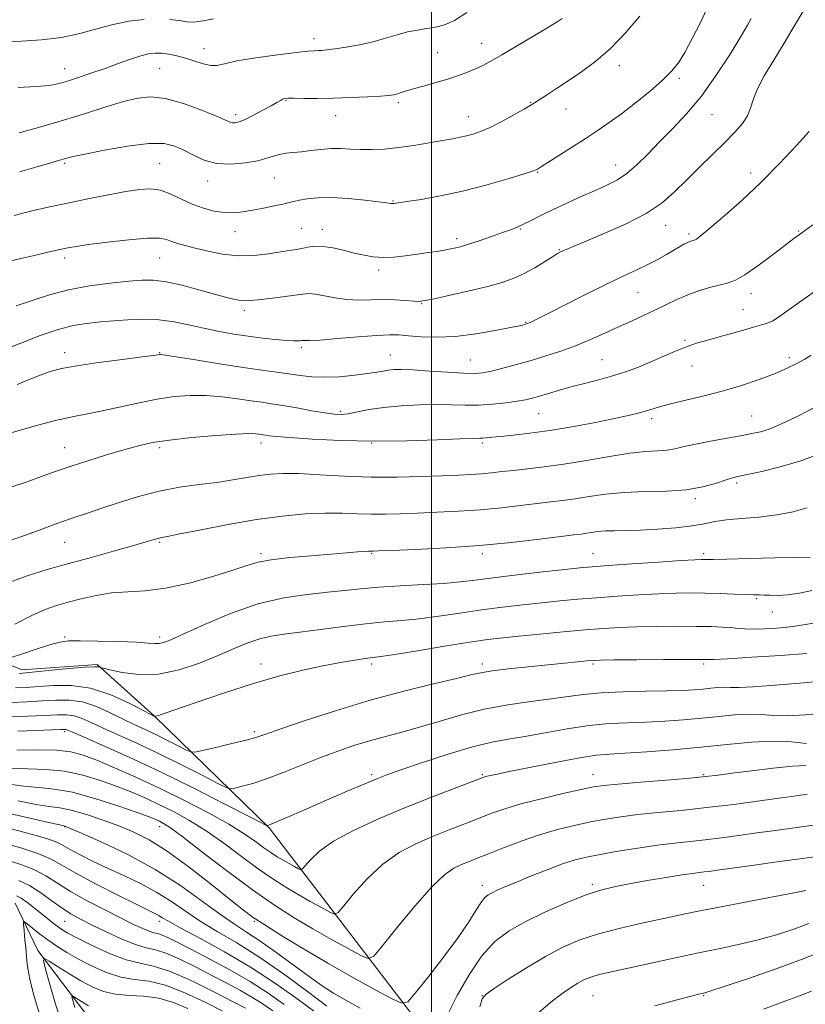
# Model space of a CAD drawing. Extents: x 2127300 to 2130200, y 297300 to 300200.
# Drawn here: x 2128370 to 2128618, y 298616 to 298927 of the extents above; entities that cross this region are included whole.
import ezdxf

# ---------------------------------------------------------------- set-up
doc = ezdxf.new("R2010")
doc.units = 0
doc.header["$MEASUREMENT"] = 0
for name, color, linetype, lineweight in [('BREAKLINE DTM HARD', 7, 'Continuous', 0), ('CONTOUR INDEX', 41, 'Continuous', 13), ('CONTOUR INTERMEDIATE', 44, 'Continuous', 0), ('GRID LINE', 7, 'Continuous', 0), ('SPOT ELEVATION DTM', 2, 'Continuous', 13)]:
    doc.layers.add(name, color=color, linetype=linetype, lineweight=lineweight)

msp = doc.modelspace()

# ---------------------------------------------------------------- linework, layer by layer
at = {"layer": 'BREAKLINE DTM HARD'}
for points in [[(2128085.41, 298983.24, 1127.76), (2128114.91, 298963.82, 1126.48), (2128142.47, 298922.22, 1122.2), (2128181.35, 298885.33, 1118.85), (2128188.76, 298852.9, 1111.63), (2128240.53, 298815.05, 1107.76), (2128290.65, 298794.71, 1103.95), (2128333.1, 298765.58, 1098.74), (2128354.97, 298727.55, 1093.89), (2128370.47, 298721.46, 1090.49), (2128394.18, 298723.14, 1090.13), (2128412.32, 298706.75, 1088.02), (2128448.61, 298671.39, 1081.88), (2128498.48, 298606.2, 1072.76), (2128536.42, 298552.81, 1061.93), (2128580.97, 298515.94, 1052.29), (2128638.31, 298497.2, 1045.79), (2128703.89, 298477.99, 1037.86), (2128753.43, 298469, 1034.3)], [(2128368.23, 298647.55, 1060.97), (2128375.42, 298632.54, 1058.32), (2128393.54, 298608.6, 1054.38)]]:
    msp.add_polyline3d(points, dxfattribs=at)
at = {"layer": 'CONTOUR INDEX', "flags": 128}
for points, elevation in [([(2128364.737, 298920.249), (2128370.324, 298920.519), (2128376.625, 298920.889), (2128382.951, 298921.62), (2128388.761, 298922.87), (2128394.12, 298924.38), (2128399.244, 298925.788), (2128404.275, 298926.795), (2128409.069, 298927.365)], 1120), ([(2128364.986, 298850.425), (2128370.084, 298851.645), (2128374.857, 298852.771), (2128379.028, 298853.737), (2128382.37, 298854.494), (2128384.892, 298855.031), (2128387.54, 298855.494), (2128391.494, 298856.065), (2128397.458, 298856.848), (2128404.229, 298857.629), (2128410.132, 298858.113), (2128413.932, 298858.089), (2128416.16, 298857.678), (2128417.792, 298857.086), (2128419.669, 298856.469), (2128422.105, 298855.788), (2128425.28, 298854.958), (2128429.295, 298853.958), (2128433.928, 298853.044), (2128438.879, 298852.534), (2128443.833, 298852.645), (2128448.422, 298853.162), (2128452.261, 298853.764), (2128455.102, 298854.204), (2128457.219, 298854.526), (2128459.021, 298854.852), (2128460.877, 298855.244), (2128463.009, 298855.539), (2128465.602, 298855.518), (2128468.749, 298855.037), (2128472.189, 298854.254), (2128475.571, 298853.405), (2128478.649, 298852.693), (2128481.592, 298852.209), (2128484.672, 298852.013), (2128488.09, 298852.136), (2128491.743, 298852.5), (2128495.455, 298852.994), (2128499.045, 298853.522), (2128502.308, 298854.035), (2128505.034, 298854.493), (2128507.153, 298854.895), (2128509.158, 298855.388), (2128511.681, 298856.156), (2128515.124, 298857.305), (2128518.971, 298858.633), (2128522.472, 298859.859), (2128525.092, 298860.79), (2128527.141, 298861.584), (2128529.139, 298862.488), (2128531.544, 298863.703), (2128534.556, 298865.253), (2128538.311, 298867.115), (2128542.818, 298869.23), (2128547.6, 298871.388), (2128552.053, 298873.344), (2128555.738, 298874.965), (2128558.875, 298876.568), (2128561.85, 298878.586), (2128564.992, 298881.344), (2128568.413, 298884.743), (2128572.168, 298888.576), (2128576.29, 298892.727), (2128580.723, 298897.448), (2128585.384, 298903.079), (2128590.118, 298909.709), (2128594.463, 298916.405), (2128597.885, 298921.978), (2128600.014, 298925.571), (2128601.16, 298927.641)], 1110), ([(2128417.118, 298927.332), (2128420.188, 298926.969), (2128422.65, 298926.648), (2128424.599, 298926.544), (2128426.38, 298926.678), (2128428.401, 298927.037), (2128431.013, 298927.595)], 1120), ([(2128366.629, 298779.152), (2128372.044, 298781.004), (2128376.649, 298782.654), (2128380.947, 298784.195), (2128385.661, 298785.818), (2128391.263, 298787.64), (2128397.208, 298789.493), (2128402.7, 298791.139), (2128407.262, 298792.401), (2128411.697, 298793.365), (2128417.127, 298794.179), (2128424.215, 298794.949), (2128431.786, 298795.611), (2128438.205, 298796.058), (2128442.251, 298796.22), (2128444.369, 298796.18), (2128445.414, 298796.061), (2128446.129, 298795.959), (2128446.782, 298795.865), (2128447.526, 298795.746), (2128448.638, 298795.57), (2128450.901, 298795.311), (2128455.222, 298794.944), (2128462.213, 298794.477), (2128471.293, 298794.051), (2128481.586, 298793.838), (2128492.148, 298793.949), (2128501.753, 298794.254), (2128509.108, 298794.561), (2128513.345, 298794.725), (2128515.312, 298794.785), (2128516.28, 298794.825), (2128517.374, 298794.919), (2128519.111, 298795.094), (2128521.862, 298795.363), (2128525.904, 298795.754), (2128531.149, 298796.339), (2128537.419, 298797.201), (2128544.415, 298798.372), (2128551.371, 298799.677), (2128557.399, 298800.89), (2128561.846, 298801.839), (2128564.99, 298802.579), (2128567.34, 298803.218), (2128569.427, 298803.861), (2128571.855, 298804.598), (2128575.249, 298805.513), (2128580.029, 298806.672), (2128585.809, 298808.07), (2128591.997, 298809.682), (2128598.057, 298811.47), (2128603.663, 298813.34), (2128608.542, 298815.184), (2128612.497, 298816.907), (2128615.627, 298818.469), (2128618.104, 298819.844), (2128620.097, 298821.02)], 1100), ([(2128369.557, 298720.287), (2128371.608, 298720.46), (2128374.734, 298720.766), (2128379.729, 298721.282), (2128385.489, 298721.858), (2128390.435, 298722.291), (2128393.377, 298722.435), (2128394.677, 298722.372), (2128395.085, 298722.244), (2128395.344, 298722.138), (2128396.167, 298721.931), (2128398.257, 298721.442), (2128402.112, 298720.628), (2128407.402, 298719.974), (2128413.588, 298720.101), (2128420.145, 298721.429), (2128426.611, 298723.585), (2128432.536, 298725.999), (2128437.585, 298728.182), (2128441.883, 298729.974), (2128445.668, 298731.297), (2128449.251, 298732.135), (2128453.238, 298732.72), (2128458.305, 298733.343), (2128464.848, 298734.21), (2128472.133, 298735.178), (2128479.145, 298736.02), (2128485.153, 298736.584), (2128490.575, 298737.023), (2128496.115, 298737.569), (2128502.303, 298738.388), (2128508.978, 298739.382), (2128515.805, 298740.388), (2128522.489, 298741.274), (2128528.899, 298742.031), (2128534.945, 298742.682), (2128540.62, 298743.252), (2128546.253, 298743.769), (2128552.258, 298744.264), (2128558.873, 298744.755), (2128565.641, 298745.198), (2128571.926, 298745.537), (2128577.282, 298745.727), (2128582.004, 298745.781), (2128586.574, 298745.721), (2128591.298, 298745.577), (2128595.779, 298745.405), (2128599.446, 298745.262), (2128601.925, 298745.191), (2128603.643, 298745.158), (2128605.227, 298745.11), (2128607.202, 298745.026), (2128609.704, 298745.013), (2128612.771, 298745.206), (2128616.389, 298745.715), (2128620.336, 298746.539)], 1090), ([(2128368.855, 298696.057), (2128375.342, 298696.136), (2128381.305, 298696.023), (2128385.892, 298695.506), (2128389.806, 298694.466), (2128394.135, 298692.804), (2128399.728, 298690.456), (2128406.465, 298687.485), (2128413.986, 298683.988), (2128421.865, 298680.106), (2128429.419, 298676.163), (2128435.9, 298672.529), (2128440.765, 298669.498), (2128444.289, 298667.054), (2128446.95, 298665.107), (2128449.173, 298663.558), (2128451.158, 298662.286), (2128453.051, 298661.164), (2128454.932, 298660.101), (2128456.628, 298659.17), (2128457.904, 298658.482), (2128458.641, 298658.163), (2128459.199, 298658.406), (2128460.057, 298659.417), (2128461.684, 298661.332), (2128464.516, 298663.986), (2128468.979, 298667.143), (2128475.311, 298670.576), (2128482.983, 298674.119), (2128491.276, 298677.614), (2128499.45, 298680.887), (2128506.673, 298683.69), (2128512.089, 298685.754), (2128515.149, 298686.915), (2128516.526, 298687.42), (2128517.196, 298687.621), (2128518.134, 298687.843), (2128520.288, 298688.307), (2128524.606, 298689.209), (2128531.551, 298690.637), (2128539.654, 298692.25), (2128546.964, 298693.603), (2128552.144, 298694.375), (2128556.314, 298694.75), (2128561.207, 298695.041), (2128568.101, 298695.5), (2128576.443, 298696.147), (2128585.223, 298696.943), (2128593.577, 298697.814), (2128601.227, 298698.545), (2128608.038, 298698.886), (2128613.885, 298698.683), (2128618.668, 298698.166)], 1080), ([(2128365.379, 298671.484), (2128370.151, 298670.296), (2128374.887, 298669.038), (2128378.82, 298667.857), (2128381.464, 298666.839), (2128383.448, 298665.81), (2128385.676, 298664.536), (2128388.864, 298662.843), (2128392.956, 298660.803), (2128397.708, 298658.547), (2128402.862, 298656.177), (2128408.105, 298653.67), (2128413.116, 298650.972), (2128417.694, 298648.055), (2128422.134, 298644.982), (2128426.855, 298641.843), (2128432.219, 298638.64), (2128438.375, 298635.031), (2128445.416, 298630.59), (2128453.216, 298625.146), (2128460.783, 298619.559), (2128466.907, 298614.945)], 1070), ([(2128515.308, 298614.728), (2128516.085, 298617.245), (2128517.259, 298618.759), (2128519.79, 298620.529), (2128524.302, 298623.47), (2128530.086, 298627.13), (2128536.095, 298630.717), (2128541.577, 298633.614), (2128546.936, 298635.908), (2128552.871, 298637.86), (2128559.799, 298639.677), (2128567.018, 298641.33), (2128573.544, 298642.734), (2128578.797, 298643.86), (2128583.799, 298644.908), (2128589.973, 298646.135), (2128598.165, 298647.695), (2128606.911, 298649.336), (2128614.169, 298650.706), (2128618.428, 298651.544)], 1070), ([(2128375.758, 298613.148), (2128374.067, 298618.756), (2128372.926, 298623.508), (2128372.286, 298626.925), (2128371.993, 298629.241), (2128371.865, 298630.861), (2128371.751, 298632.174), (2128371.616, 298633.477), (2128371.458, 298635.046), (2128371.279, 298637.033), (2128371.104, 298639.092), (2128370.968, 298640.752), (2128370.94, 298641.631), (2128371.24, 298641.7), (2128372.125, 298641.017), (2128373.771, 298639.675), (2128376.027, 298637.889), (2128378.661, 298635.91), (2128381.508, 298633.933), (2128384.676, 298631.936), (2128388.34, 298629.842), (2128392.592, 298627.646), (2128397.17, 298625.639), (2128401.731, 298624.179), (2128406.074, 298623.44), (2128410.588, 298622.832), (2128415.804, 298621.58), (2128421.991, 298619.176), (2128428.349, 298616.197), (2128433.816, 298613.49)], 1060)]:
    msp.add_lwpolyline(points, dxfattribs=dict(at, elevation=elevation))
at = {"layer": 'CONTOUR INTERMEDIATE', "flags": 128}
for points, elevation in [([(2128367.99, 298865.334), (2128373.164, 298866.628), (2128378.741, 298867.921), (2128384.805, 298869.236), (2128391.312, 298870.572), (2128397.712, 298871.823), (2128403.329, 298872.857), (2128407.692, 298873.541), (2128411.151, 298873.726), (2128414.265, 298873.26), (2128417.485, 298872.08), (2128420.859, 298870.49), (2128424.328, 298868.882), (2128427.825, 298867.586), (2128431.24, 298866.688), (2128434.451, 298866.213), (2128437.399, 298866.162), (2128440.286, 298866.45), (2128443.375, 298866.97), (2128446.802, 298867.618), (2128450.185, 298868.292), (2128453.015, 298868.893), (2128454.972, 298869.355), (2128456.493, 298869.732), (2128458.205, 298870.113), (2128460.647, 298870.54), (2128464.001, 298870.879), (2128468.358, 298870.953), (2128473.623, 298870.652), (2128478.941, 298870.131), (2128483.27, 298869.617), (2128485.853, 298869.285), (2128487.083, 298869.122), (2128487.64, 298869.07), (2128488.205, 298869.093), (2128489.476, 298869.26), (2128492.155, 298869.663), (2128496.727, 298870.389), (2128502.821, 298871.486), (2128509.851, 298872.997), (2128517.168, 298874.887), (2128523.874, 298876.826), (2128529.008, 298878.408), (2128531.91, 298879.34), (2128533.127, 298879.77), (2128533.507, 298879.957), (2128533.851, 298880.176), (2128534.759, 298880.759), (2128536.784, 298882.05), (2128540.25, 298884.253), (2128544.567, 298887.002), (2128548.916, 298889.787), (2128552.706, 298892.255), (2128556.251, 298894.679), (2128560.096, 298897.49), (2128564.57, 298900.953), (2128569.158, 298904.681), (2128573.13, 298908.121), (2128575.982, 298910.934), (2128578.109, 298913.622), (2128580.131, 298916.9), (2128582.516, 298921.274), (2128585.132, 298926.433), (2128587.696, 298931.856)], 1112), ([(2128368.553, 298836.666), (2128373.657, 298838.395), (2128379.119, 298840.179), (2128385.167, 298841.772), (2128391.846, 298842.984), (2128398.48, 298843.844), (2128404.215, 298844.44), (2128408.512, 298844.813), (2128412.099, 298844.834), (2128416.021, 298844.33), (2128420.996, 298843.219), (2128426.427, 298841.784), (2128431.388, 298840.398), (2128435.159, 298839.363), (2128437.835, 298838.694), (2128439.715, 298838.333), (2128441.16, 298838.225), (2128442.769, 298838.334), (2128445.201, 298838.624), (2128448.846, 298839.054), (2128453.006, 298839.549), (2128456.712, 298840.028), (2128459.289, 298840.402), (2128461.225, 298840.563), (2128463.3, 298840.394), (2128466.113, 298839.851), (2128469.537, 298839.167), (2128473.263, 298838.645), (2128477.037, 298838.498), (2128480.815, 298838.582), (2128484.608, 298838.662), (2128488.359, 298838.564), (2128491.745, 298838.355), (2128494.379, 298838.159), (2128496.131, 298838.106), (2128497.92, 298838.324), (2128500.924, 298838.946), (2128505.908, 298840.039), (2128511.972, 298841.418), (2128517.802, 298842.834), (2128522.4, 298844.116), (2128526.04, 298845.403), (2128529.316, 298846.91), (2128532.649, 298848.755), (2128535.78, 298850.657), (2128538.281, 298852.235), (2128539.865, 298853.216), (2128540.818, 298853.754), (2128541.567, 298854.111), (2128542.598, 298854.558), (2128544.624, 298855.402), (2128548.416, 298856.962), (2128554.369, 298859.439), (2128561.374, 298862.567), (2128567.945, 298865.964), (2128572.985, 298869.343), (2128576.937, 298872.789), (2128580.636, 298876.484), (2128584.698, 298880.52), (2128588.891, 298884.624), (2128592.764, 298888.435), (2128595.946, 298891.679), (2128598.353, 298894.44), (2128599.979, 298896.888), (2128600.924, 298899.236), (2128601.727, 298901.861), (2128603.032, 298905.182), (2128605.307, 298909.482), (2128608.301, 298914.512), (2128611.587, 298919.885), (2128614.771, 298925.198), (2128617.589, 298929.977)], 1108), ([(2128369.194, 298905.836), (2128374.984, 298906.089), (2128379.133, 298906.491), (2128382.199, 298907.093), (2128385.11, 298907.944), (2128388.594, 298909.07), (2128392.574, 298910.408), (2128396.774, 298911.873), (2128400.92, 298913.367), (2128404.749, 298914.734), (2128407.998, 298915.806), (2128410.517, 298916.455), (2128412.591, 298916.716), (2128414.613, 298916.666), (2128416.901, 298916.368), (2128419.459, 298915.838), (2128422.217, 298915.074), (2128425.072, 298914.129), (2128427.803, 298913.25), (2128430.157, 298912.734), (2128432.104, 298912.801), (2128434.493, 298913.353), (2128438.393, 298914.215), (2128444.403, 298915.211), (2128451.25, 298916.167), (2128457.189, 298916.905), (2128460.919, 298917.304), (2128462.916, 298917.45), (2128464.097, 298917.484), (2128465.288, 298917.534), (2128466.947, 298917.685), (2128469.439, 298918.011), (2128472.979, 298918.568), (2128477.178, 298919.343), (2128481.495, 298920.308), (2128485.49, 298921.409), (2128489.125, 298922.497), (2128492.462, 298923.4), (2128495.562, 298924.004), (2128498.484, 298924.438), (2128501.285, 298924.892), (2128504.086, 298925.603), (2128507.252, 298926.999), (2128511.214, 298929.556)], 1118), ([(2128369.557, 298891.493), (2128376.358, 298893.333), (2128383.554, 298895.442), (2128390.545, 298897.613), (2128396.965, 298899.644), (2128402.506, 298901.334), (2128407.051, 298902.482), (2128411.239, 298902.877), (2128415.896, 298902.307), (2128421.519, 298900.708), (2128427.275, 298898.608), (2128432.003, 298896.682), (2128434.861, 298895.455), (2128436.297, 298894.846), (2128437.08, 298894.622), (2128437.899, 298894.617), (2128439.112, 298894.925), (2128440.998, 298895.705), (2128443.68, 298897.028), (2128446.663, 298898.604), (2128449.299, 298900.053), (2128451.095, 298901.077), (2128452.19, 298901.715), (2128452.88, 298902.084), (2128453.496, 298902.293), (2128454.507, 298902.387), (2128456.416, 298902.4), (2128459.593, 298902.371), (2128463.876, 298902.357), (2128468.966, 298902.419), (2128474.486, 298902.597), (2128479.731, 298902.843), (2128483.918, 298903.085), (2128486.507, 298903.276), (2128487.949, 298903.461), (2128488.937, 298903.706), (2128490.095, 298904.075), (2128491.757, 298904.607), (2128494.183, 298905.338), (2128497.504, 298906.282), (2128501.329, 298907.364), (2128505.136, 298908.489), (2128508.503, 298909.581), (2128511.406, 298910.637), (2128513.922, 298911.676), (2128516.211, 298912.762), (2128518.788, 298914.151), (2128522.251, 298916.146), (2128526.923, 298918.893), (2128532.016, 298921.917), (2128536.464, 298924.582), (2128539.477, 298926.418), (2128541.377, 298927.615)], 1116), ([(2128369.68, 298879.083), (2128375.568, 298880.812), (2128379.569, 298881.976), (2128381.989, 298882.67), (2128383.454, 298883.091), (2128384.661, 298883.436), (2128386.604, 298883.91), (2128390.348, 298884.718), (2128396.496, 298885.95), (2128403.793, 298887.226), (2128410.524, 298888.049), (2128415.398, 298888.038), (2128418.836, 298887.279), (2128421.686, 298885.974), (2128424.678, 298884.36), (2128428.078, 298882.823), (2128432.032, 298881.784), (2128436.555, 298881.543), (2128441.12, 298881.923), (2128445.068, 298882.629), (2128447.933, 298883.396), (2128450.03, 298884.099), (2128451.867, 298884.644), (2128453.876, 298884.978), (2128456.182, 298885.201), (2128458.831, 298885.457), (2128461.832, 298885.834), (2128465.029, 298886.225), (2128468.227, 298886.47), (2128471.295, 298886.461), (2128474.351, 298886.301), (2128477.574, 298886.145), (2128481.127, 298886.13), (2128485.092, 298886.32), (2128489.535, 298886.761), (2128494.412, 298887.461), (2128499.253, 298888.278), (2128503.48, 298889.033), (2128506.679, 298889.595), (2128509.093, 298890.031), (2128511.13, 298890.459), (2128513.178, 298891.008), (2128515.55, 298891.854), (2128518.541, 298893.189), (2128522.263, 298895.088), (2128526.106, 298897.172), (2128529.278, 298898.949), (2128531.257, 298900.088), (2128532.587, 298900.906), (2128534.084, 298901.882), (2128536.397, 298903.4), (2128539.516, 298905.451), (2128543.267, 298907.931), (2128547.48, 298910.788), (2128552.017, 298914.179), (2128556.741, 298918.311), (2128561.478, 298923.24), (2128565.883, 298928.409)], 1114), ([(2128364.45, 298822.662), (2128370.042, 298824.903), (2128376.185, 298827.238), (2128381.929, 298829.191), (2128386.626, 298830.42), (2128390.822, 298831.114), (2128395.366, 298831.594), (2128400.861, 298832.083), (2128406.941, 298832.417), (2128412.993, 298832.332), (2128418.536, 298831.661), (2128423.602, 298830.612), (2128428.352, 298829.489), (2128432.934, 298828.534), (2128437.446, 298827.75), (2128441.972, 298827.081), (2128446.508, 298826.489), (2128450.693, 298826.008), (2128454.075, 298825.69), (2128456.333, 298825.566), (2128457.665, 298825.58), (2128458.397, 298825.65), (2128458.825, 298825.709), (2128459.112, 298825.734), (2128459.387, 298825.712), (2128459.902, 298825.655), (2128461.383, 298825.665), (2128464.678, 298825.863), (2128470.215, 298826.32), (2128476.761, 298826.879), (2128482.661, 298827.332), (2128486.734, 298827.514), (2128489.684, 298827.452), (2128492.686, 298827.219), (2128496.688, 298826.916), (2128501.726, 298826.76), (2128507.612, 298826.997), (2128514.028, 298827.771), (2128520.135, 298828.821), (2128524.969, 298829.789), (2128527.842, 298830.395), (2128529.19, 298830.698), (2128529.727, 298830.837), (2128530.066, 298830.938), (2128530.42, 298831.065), (2128530.899, 298831.266), (2128531.717, 298831.646), (2128533.496, 298832.526), (2128536.962, 298834.283), (2128542.502, 298837.113), (2128549.152, 298840.485), (2128555.61, 298843.685), (2128560.857, 298846.172), (2128565.014, 298848.089), (2128568.484, 298849.751), (2128571.589, 298851.398), (2128574.337, 298852.972), (2128576.652, 298854.341), (2128578.485, 298855.405), (2128579.892, 298856.18), (2128580.954, 298856.714), (2128581.747, 298857.054), (2128582.327, 298857.253), (2128582.745, 298857.364), (2128583.064, 298857.444), (2128583.387, 298857.575), (2128583.832, 298857.841), (2128584.576, 298858.384), (2128586.044, 298859.565), (2128588.725, 298861.8), (2128592.93, 298865.386), (2128598.274, 298870.13), (2128604.199, 298875.719), (2128610.132, 298881.744), (2128615.453, 298887.412), (2128619.528, 298891.835)], 1106), ([(2128368.921, 298811.755), (2128374.783, 298814.168), (2128379.061, 298815.787), (2128382.896, 298816.852), (2128387.787, 298817.737), (2128394.669, 298818.724), (2128402.199, 298819.712), (2128408.467, 298820.509), (2128412.056, 298820.974), (2128413.524, 298821.179), (2128413.922, 298821.245), (2128414.301, 298821.248), (2128415.706, 298821.066), (2128419.185, 298820.531), (2128425.332, 298819.552), (2128432.95, 298818.344), (2128440.391, 298817.203), (2128446.368, 298816.351), (2128451.034, 298815.723), (2128454.902, 298815.182), (2128458.461, 298814.642), (2128462.103, 298814.212), (2128466.192, 298814.048), (2128470.911, 298814.255), (2128475.696, 298814.71), (2128479.798, 298815.238), (2128482.682, 298815.693), (2128484.667, 298816.049), (2128486.282, 298816.312), (2128488.06, 298816.48), (2128490.531, 298816.515), (2128494.224, 298816.372), (2128499.379, 298816.039), (2128505.078, 298815.642), (2128510.11, 298815.339), (2128513.633, 298815.269), (2128516.265, 298815.491), (2128518.987, 298816.04), (2128522.561, 298816.932), (2128526.852, 298818.087), (2128531.502, 298819.405), (2128536.212, 298820.811), (2128540.918, 298822.342), (2128545.615, 298824.059), (2128550.281, 298825.989), (2128554.837, 298828.022), (2128559.192, 298830.012), (2128563.274, 298831.852), (2128567.101, 298833.582), (2128570.714, 298835.283), (2128574.169, 298837.004), (2128577.59, 298838.677), (2128581.116, 298840.204), (2128584.802, 298841.5), (2128588.368, 298842.543), (2128591.448, 298843.323), (2128593.865, 298843.923), (2128596.184, 298844.801), (2128599.156, 298846.505), (2128603.247, 298849.352), (2128607.775, 298852.726), (2128611.773, 298855.78), (2128614.635, 298857.953), (2128617.195, 298859.84), (2128620.652, 298862.328)], 1104), ([(2128365.902, 298796.11), (2128373.583, 298798.347), (2128380.978, 298800.346), (2128386.833, 298801.692), (2128391.652, 298802.618), (2128396.382, 298803.521), (2128401.736, 298804.692), (2128407.498, 298805.98), (2128413.224, 298807.131), (2128418.576, 298807.926), (2128423.661, 298808.317), (2128428.695, 298808.295), (2128433.792, 298807.886), (2128438.659, 298807.262), (2128442.903, 298806.632), (2128446.314, 298806.142), (2128449.432, 298805.693), (2128452.983, 298805.125), (2128457.424, 298804.339), (2128462.146, 298803.48), (2128466.269, 298802.754), (2128469.189, 298802.333), (2128471.391, 298802.253), (2128473.631, 298802.515), (2128476.55, 298803.091), (2128480.307, 298803.825), (2128484.947, 298804.53), (2128490.404, 298805.053), (2128496.18, 298805.364), (2128501.666, 298805.467), (2128506.425, 298805.39), (2128510.696, 298805.273), (2128514.889, 298805.285), (2128519.263, 298805.545), (2128523.487, 298805.982), (2128527.083, 298806.477), (2128529.753, 298806.949), (2128531.92, 298807.46), (2128534.192, 298808.11), (2128537.056, 298808.97), (2128540.524, 298809.993), (2128544.493, 298811.103), (2128548.831, 298812.241), (2128553.301, 298813.41), (2128557.642, 298814.628), (2128561.662, 298815.918), (2128565.451, 298817.309), (2128569.17, 298818.835), (2128572.938, 298820.496), (2128576.702, 298822.152), (2128580.366, 298823.633), (2128583.881, 298824.821), (2128587.381, 298825.83), (2128591.044, 298826.828), (2128594.94, 298827.928), (2128598.707, 298829.015), (2128601.872, 298829.916), (2128604.103, 298830.517), (2128605.625, 298830.938), (2128606.803, 298831.357), (2128608.023, 298831.973), (2128609.748, 298833.073), (2128612.465, 298834.967), (2128616.434, 298837.803), (2128621.027, 298841.082)], 1102), ([(2128367.205, 298762.545), (2128372.175, 298764.331), (2128377.517, 298766.301), (2128382.593, 298768.15), (2128386.982, 298769.671), (2128391.129, 298771.05), (2128395.697, 298772.572), (2128401.175, 298774.418), (2128407.351, 298776.353), (2128413.841, 298778.039), (2128420.287, 298779.234), (2128426.451, 298780.073), (2128432.122, 298780.787), (2128437.142, 298781.551), (2128441.556, 298782.315), (2128445.46, 298782.976), (2128449.062, 298783.439), (2128453.003, 298783.651), (2128458.038, 298783.57), (2128464.686, 298783.201), (2128472.526, 298782.734), (2128480.903, 298782.408), (2128489.189, 298782.394), (2128496.858, 298782.604), (2128503.414, 298782.881), (2128508.522, 298783.107), (2128512.498, 298783.304), (2128515.822, 298783.529), (2128518.945, 298783.827), (2128522.207, 298784.19), (2128525.919, 298784.599), (2128530.354, 298785.056), (2128535.644, 298785.661), (2128541.886, 298786.534), (2128549.009, 298787.725), (2128556.277, 298788.983), (2128562.789, 298789.988), (2128567.857, 298790.515), (2128571.647, 298790.743), (2128574.539, 298790.952), (2128576.965, 298791.365), (2128579.559, 298791.996), (2128583.008, 298792.803), (2128587.717, 298793.733), (2128592.968, 298794.682), (2128597.764, 298795.533), (2128601.369, 298796.215), (2128604.084, 298796.843), (2128606.472, 298797.577), (2128609.051, 298798.572), (2128612.156, 298799.964), (2128616.075, 298801.884), (2128621.003, 298804.415)], 1098), ([(2128367.106, 298749.449), (2128372.376, 298751.323), (2128378.41, 298753.154), (2128385.262, 298755.079), (2128392.798, 298757.161), (2128400.119, 298759.189), (2128406.135, 298760.879), (2128410.055, 298762.021), (2128412.283, 298762.699), (2128413.524, 298763.072), (2128414.558, 298763.316), (2128416.468, 298763.688), (2128420.417, 298764.465), (2128427.14, 298765.812), (2128435.67, 298767.449), (2128444.618, 298768.985), (2128452.824, 298770.102), (2128460.071, 298770.781), (2128466.372, 298771.072), (2128471.788, 298771.052), (2128476.564, 298770.873), (2128480.989, 298770.714), (2128485.367, 298770.711), (2128490.055, 298770.847), (2128495.424, 298771.065), (2128501.704, 298771.328), (2128508.561, 298771.671), (2128515.52, 298772.147), (2128522.148, 298772.78), (2128528.18, 298773.475), (2128533.396, 298774.108), (2128537.703, 298774.601), (2128541.532, 298775.05), (2128545.443, 298775.596), (2128549.911, 298776.323), (2128555.078, 298777.075), (2128560.998, 298777.635), (2128567.609, 298777.88), (2128574.37, 298778.047), (2128580.626, 298778.467), (2128585.832, 298779.354), (2128589.907, 298780.475), (2128592.882, 298781.482), (2128594.952, 298782.134), (2128596.955, 298782.621), (2128599.89, 298783.238), (2128604.483, 298784.237), (2128610.357, 298785.69), (2128616.866, 298787.625), (2128623.373, 298789.993)], 1096), ([(2128368.214, 298735.853), (2128373.529, 298738.611), (2128377.798, 298740.517), (2128381.397, 298741.784), (2128385.018, 298742.826), (2128389.199, 298743.948), (2128393.87, 298745.015), (2128398.81, 298745.781), (2128403.902, 298746.128), (2128409.456, 298746.444), (2128415.887, 298747.246), (2128423.335, 298748.873), (2128430.846, 298750.956), (2128437.193, 298752.953), (2128441.604, 298754.442), (2128445.137, 298755.488), (2128449.307, 298756.279), (2128455.162, 298756.97), (2128461.892, 298757.577), (2128468.217, 298758.082), (2128473.114, 298758.473), (2128476.568, 298758.751), (2128478.815, 298758.925), (2128480.108, 298759.006), (2128480.754, 298759.026), (2128481.074, 298759.02), (2128481.544, 298759.028), (2128483.251, 298759.09), (2128487.433, 298759.249), (2128494.886, 298759.549), (2128504.624, 298760.039), (2128515.218, 298760.766), (2128525.35, 298761.733), (2128534.153, 298762.76), (2128540.873, 298763.618), (2128545.052, 298764.146), (2128547.42, 298764.439), (2128548.999, 298764.659), (2128550.659, 298764.927), (2128552.637, 298765.202), (2128555.014, 298765.403), (2128557.896, 298765.482), (2128561.49, 298765.523), (2128566.023, 298765.643), (2128571.537, 298765.934), (2128577.311, 298766.392), (2128582.434, 298766.986), (2128586.311, 298767.676), (2128589.604, 298768.366), (2128593.29, 298768.951), (2128598.076, 298769.379), (2128603.604, 298769.811), (2128609.247, 298770.461), (2128614.445, 298771.472), (2128618.914, 298772.691)], 1094), ([(2128366.672, 298725.202), (2128370.577, 298726.512), (2128375.278, 298728.068), (2128379.518, 298729.425), (2128382.476, 298730.242), (2128385.107, 298730.591), (2128388.802, 298730.646), (2128394.453, 298730.558), (2128400.944, 298730.385), (2128406.653, 298730.158), (2128410.367, 298729.92), (2128412.487, 298729.754), (2128413.82, 298729.753), (2128415.19, 298730.054), (2128417.494, 298730.967), (2128421.646, 298732.846), (2128428.22, 298735.841), (2128436.418, 298739.285), (2128445.104, 298742.306), (2128453.3, 298744.25), (2128460.675, 298745.334), (2128467.06, 298745.99), (2128472.459, 298746.575), (2128477.573, 298747.133), (2128483.275, 298747.629), (2128490.115, 298748.046), (2128497.342, 298748.424), (2128503.88, 298748.82), (2128509.057, 298749.287), (2128513.831, 298749.87), (2128519.566, 298750.613), (2128527.109, 298751.521), (2128535.24, 298752.452), (2128542.225, 298753.229), (2128546.954, 298753.732), (2128550.822, 298754.082), (2128555.848, 298754.456), (2128563.347, 298754.978), (2128571.806, 298755.552), (2128579.007, 298756.028), (2128583.299, 298756.294), (2128585.289, 298756.389), (2128586.154, 298756.392), (2128587.056, 298756.377), (2128589.114, 298756.39), (2128593.434, 298756.473), (2128600.557, 298756.65), (2128608.753, 298756.866), (2128615.726, 298757.048), (2128619.765, 298757.142)], 1092), ([(2128368.405, 298715.7), (2128371.784, 298715.891), (2128375.712, 298716.175), (2128380.498, 298716.53), (2128386.044, 298716.524), (2128392.154, 298715.621), (2128398.516, 298713.522), (2128404.362, 298710.876), (2128408.808, 298708.567), (2128411.247, 298707.264), (2128412.166, 298706.775), (2128412.327, 298706.691), (2128412.362, 298706.674), (2128412.394, 298706.658), (2128412.419, 298706.645), (2128412.434, 298706.638), (2128412.45, 298706.638), (2128412.479, 298706.644), (2128412.734, 298706.727), (2128414.216, 298707.235), (2128418.125, 298708.586), (2128425.187, 298711.022), (2128434.236, 298714.066), (2128443.635, 298717.067), (2128452.046, 298719.499), (2128459.336, 298721.354), (2128465.674, 298722.748), (2128471.17, 298723.788), (2128475.697, 298724.526), (2128479.067, 298725.003), (2128481.391, 298725.297), (2128483.958, 298725.644), (2128488.35, 298726.319), (2128495.549, 298727.489), (2128504.125, 298728.894), (2128512.044, 298730.163), (2128517.869, 298731.027), (2128522.558, 298731.61), (2128527.665, 298732.136), (2128534.285, 298732.771), (2128541.684, 298733.456), (2128548.667, 298734.073), (2128554.4, 298734.533), (2128559.475, 298734.844), (2128564.845, 298735.045), (2128571.146, 298735.167), (2128577.77, 298735.217), (2128583.79, 298735.2), (2128588.496, 298735.118), (2128592.018, 298734.98), (2128594.699, 298734.793), (2128596.905, 298734.574), (2128599.095, 298734.389), (2128601.751, 298734.311), (2128605.214, 298734.401), (2128609.26, 298734.665), (2128613.525, 298735.095), (2128617.657, 298735.668), (2128621.344, 298736.296)], 1088), ([(2128367.253, 298711.114), (2128371.959, 298711.323), (2128376.691, 298711.583), (2128381.107, 298711.863), (2128385.322, 298711.873), (2128389.562, 298711.257), (2128393.971, 298709.797), (2128398.368, 298707.816), (2128402.491, 298705.77), (2128406.167, 298704.008), (2128409.573, 298702.432), (2128412.979, 298700.836), (2128416.519, 298699.094), (2128419.804, 298697.424), (2128422.313, 298696.127), (2128423.806, 298695.445), (2128425.174, 298695.386), (2128427.592, 298695.899), (2128431.804, 298696.89), (2128436.844, 298698.093), (2128441.321, 298699.197), (2128444.38, 298700.034), (2128447.321, 298700.996), (2128451.984, 298702.616), (2128459.686, 298705.245), (2128469.65, 298708.498), (2128480.58, 298711.806), (2128491.24, 298714.686), (2128500.645, 298717.005), (2128507.874, 298718.715), (2128512.446, 298719.819), (2128515.646, 298720.528), (2128519.199, 298721.101), (2128524.369, 298721.743), (2128530.573, 298722.427), (2128536.762, 298723.067), (2128542.053, 298723.592), (2128546.213, 298723.991), (2128549.171, 298724.265), (2128551.14, 298724.423), (2128553.462, 298724.505), (2128557.763, 298724.554), (2128564.998, 298724.607), (2128573.43, 298724.658), (2128580.651, 298724.695), (2128584.851, 298724.707), (2128586.619, 298724.698), (2128587.138, 298724.676), (2128587.62, 298724.662), (2128589.363, 298724.73), (2128593.691, 298724.965), (2128601.308, 298725.419), (2128610.445, 298726.007), (2128618.715, 298726.606)], 1086), ([(2128366.101, 298706.528), (2128372.135, 298706.754), (2128377.669, 298706.991), (2128381.717, 298707.197), (2128384.601, 298707.222), (2128386.97, 298706.894), (2128389.425, 298706.072), (2128392.374, 298704.755), (2128396.174, 298702.973), (2128401.086, 298700.752), (2128406.981, 298698.09), (2128413.631, 298694.98), (2128420.677, 298691.514), (2128427.214, 298688.191), (2128432.206, 298685.61), (2128434.996, 298684.21), (2128436.445, 298683.793), (2128437.795, 298684.001), (2128440.071, 298684.558), (2128443.425, 298685.501), (2128447.794, 298686.951), (2128453.053, 298688.955), (2128458.834, 298691.278), (2128464.713, 298693.615), (2128470.343, 298695.715), (2128475.702, 298697.541), (2128480.85, 298699.113), (2128485.879, 298700.48), (2128491.03, 298701.826), (2128496.574, 298703.367), (2128502.726, 298705.233), (2128509.453, 298707.207), (2128516.662, 298708.988), (2128524.172, 298710.352), (2128531.46, 298711.376), (2128537.913, 298712.215), (2128543.2, 298712.988), (2128548.094, 298713.662), (2128553.649, 298714.17), (2128560.535, 298714.471), (2128567.903, 298714.633), (2128574.522, 298714.751), (2128579.465, 298714.906), (2128583.031, 298715.106), (2128585.822, 298715.347), (2128588.334, 298715.608), (2128590.635, 298715.828), (2128592.683, 298715.931), (2128594.62, 298715.887), (2128597.316, 298715.853), (2128601.821, 298716.032), (2128608.7, 298716.552), (2128616.583, 298717.253), (2128623.614, 298717.902)], 1084), ([(2128369.082, 298702.073), (2128374.97, 298702.271), (2128379.843, 298702.439), (2128382.68, 298702.542), (2128383.923, 298702.573), (2128384.378, 298702.53), (2128384.88, 298702.347), (2128386.38, 298701.694), (2128389.857, 298700.176), (2128396.005, 298697.496), (2128404.388, 298693.748), (2128414.284, 298689.124), (2128424.834, 298683.934), (2128434.624, 298678.958), (2128442.1, 298675.092), (2128446.186, 298672.974), (2128447.715, 298672.199), (2128447.998, 298672.104), (2128448.18, 298672.158), (2128448.739, 298672.369), (2128449.991, 298672.88), (2128452.23, 298673.824), (2128455.682, 298675.304), (2128460.554, 298677.413), (2128466.8, 298680.133), (2128473.36, 298682.99), (2128478.92, 298685.398), (2128482.679, 298686.982), (2128485.887, 298688.209), (2128490.308, 298689.756), (2128497.13, 298692.077), (2128505.242, 298694.726), (2128512.958, 298697.035), (2128519.062, 298698.526), (2128524.224, 298699.479), (2128529.58, 298700.363), (2128535.962, 298701.521), (2128542.971, 298702.77), (2128549.901, 298703.803), (2128556.219, 298704.398), (2128562.093, 298704.688), (2128567.864, 298704.896), (2128573.783, 298705.203), (2128579.737, 298705.627), (2128585.522, 298706.145), (2128590.956, 298706.711), (2128595.931, 298707.186), (2128600.36, 298707.408), (2128604.277, 298707.287), (2128608.186, 298707.028), (2128612.713, 298706.909), (2128618.266, 298707.148), (2128624.388, 298707.729)], 1082), ([(2128367.021, 298690.291), (2128372.304, 298690.099), (2128377.998, 298689.912), (2128383.871, 298689.345), (2128389.702, 298688.124), (2128395.305, 298686.423), (2128400.507, 298684.528), (2128405.208, 298682.66), (2128409.605, 298680.771), (2128413.97, 298678.75), (2128418.543, 298676.473), (2128423.422, 298673.773), (2128428.674, 298670.474), (2128434.285, 298666.517), (2128439.925, 298662.32), (2128445.185, 298658.422), (2128449.772, 298655.226), (2128453.87, 298652.602), (2128457.775, 298650.284), (2128461.657, 298648.092), (2128465.158, 298646.171), (2128467.791, 298644.75), (2128469.313, 298644.092), (2128470.465, 298644.593), (2128472.235, 298646.681), (2128475.367, 298650.534), (2128479.634, 298655.321), (2128484.564, 298659.961), (2128489.75, 298663.612), (2128495.045, 298666.4), (2128500.362, 298668.693), (2128505.598, 298670.79), (2128510.569, 298672.726), (2128515.071, 298674.468), (2128519.07, 298676.012), (2128523.206, 298677.472), (2128528.291, 298678.993), (2128534.766, 298680.65), (2128541.596, 298682.253), (2128547.377, 298683.542), (2128551.249, 298684.344), (2128554.537, 298684.837), (2128559.11, 298685.283), (2128566.187, 298685.878), (2128574.402, 298686.553), (2128581.739, 298687.175), (2128586.805, 298687.657), (2128590.692, 298688.11), (2128595.118, 298688.693), (2128601.26, 298689.494), (2128608.142, 298690.325), (2128614.252, 298690.928), (2128618.475, 298691.115)], 1078), ([(2128365.73, 298685.365), (2128370.958, 298684.564), (2128375.753, 298684.14), (2128380.654, 298683.688), (2128386.438, 298682.668), (2128393.511, 298680.742), (2128400.804, 298678.38), (2128406.879, 298676.252), (2128410.688, 298674.863), (2128412.744, 298674.057), (2128413.955, 298673.512), (2128415.22, 298672.84), (2128417.425, 298671.384), (2128421.447, 298668.419), (2128427.804, 298663.536), (2128435.561, 298657.587), (2128443.419, 298651.738), (2128450.372, 298646.894), (2128456.581, 298642.917), (2128462.499, 298639.405), (2128468.382, 298636.082), (2128473.689, 298633.171), (2128477.678, 298631.018), (2128479.984, 298630.021), (2128481.73, 298630.779), (2128484.412, 298633.944), (2128489.05, 298639.735), (2128494.752, 298646.656), (2128500.148, 298652.78), (2128504.19, 298656.648), (2128507.106, 298658.682), (2128509.448, 298659.772), (2128511.746, 298660.693), (2128514.466, 298661.762), (2128518.054, 298663.181), (2128522.798, 298665.065), (2128528.347, 298667.178), (2128534.19, 298669.196), (2128539.888, 298670.863), (2128545.3, 298672.193), (2128550.36, 298673.267), (2128555.092, 298674.16), (2128559.904, 298674.924), (2128565.296, 298675.602), (2128571.66, 298676.248), (2128578.957, 298676.948), (2128587.04, 298677.801), (2128595.621, 298678.852), (2128603.838, 298679.956), (2128610.689, 298680.918), (2128615.493, 298681.596), (2128618.859, 298682.059)], 1076), ([(2128369.106, 298679.952), (2128374.895, 298678.837), (2128379.088, 298678.221), (2128382.407, 298677.78), (2128385.957, 298677.058), (2128390.547, 298675.725), (2128395.798, 298673.945), (2128401.032, 298672.008), (2128405.813, 298670.048), (2128410.665, 298667.585), (2128416.354, 298663.983), (2128423.29, 298658.923), (2128430.461, 298653.352), (2128436.501, 298648.533), (2128440.526, 298645.336), (2128443.59, 298643.072), (2128447.231, 298640.656), (2128452.623, 298637.259), (2128459.498, 298633.07), (2128467.224, 298628.526), (2128475.108, 298624.073), (2128482.219, 298620.171), (2128487.565, 298617.286), (2128490.592, 298615.87), (2128492.487, 298616.327), (2128494.873, 298619.05), (2128498.902, 298624.133), (2128503.834, 298630.475), (2128508.457, 298636.679), (2128511.826, 298641.614), (2128514.077, 298645.211), (2128515.611, 298647.672), (2128516.804, 298649.219), (2128517.914, 298650.175), (2128519.169, 298650.887), (2128520.819, 298651.669), (2128523.2, 298652.708), (2128526.667, 298654.156), (2128531.367, 298656.074), (2128536.609, 298658.148), (2128541.492, 298659.968), (2128545.425, 298661.244), (2128549.057, 298662.154), (2128553.342, 298662.992), (2128558.935, 298663.977), (2128565.272, 298665.011), (2128571.483, 298665.921), (2128576.921, 298666.588), (2128581.822, 298667.104), (2128586.642, 298667.618), (2128591.752, 298668.245), (2128597.187, 298668.98), (2128602.898, 298669.782), (2128608.822, 298670.615), (2128614.831, 298671.442), (2128620.784, 298672.231)], 1074), ([(2128364.629, 298676.324), (2128372.483, 298674.539), (2128378.832, 298673.11), (2128382.37, 298672.321), (2128383.725, 298672.024), (2128384.008, 298671.963), (2128384.322, 298671.846), (2128385.733, 298671.247), (2128389.302, 298669.704), (2128395.681, 298666.886), (2128403.905, 298662.971), (2128412.601, 298658.264), (2128420.599, 298653.127), (2128427.524, 298648.14), (2128433.204, 298643.935), (2128437.638, 298640.899), (2128441.513, 298638.431), (2128445.689, 298635.679), (2128450.751, 298632.059), (2128456.197, 298628.029), (2128461.25, 298624.315), (2128465.378, 298621.439), (2128469.025, 298619.12), (2128472.879, 298616.877), (2128477.418, 298614.366)], 1072), ([(2128364.133, 298666.711), (2128370.056, 298665.041), (2128375.477, 298663.288), (2128379.478, 298661.567), (2128383.002, 298659.606), (2128387.456, 298657.037), (2128393.738, 298653.683), (2128400.714, 298650.12), (2128406.738, 298647.116), (2128410.578, 298645.234), (2128412.651, 298644.218), (2128413.786, 298643.613), (2128414.836, 298642.962), (2128416.751, 298641.822), (2128420.506, 298639.751), (2128426.713, 298636.448), (2128434.533, 298632.172), (2128442.764, 298627.324), (2128450.381, 298622.31), (2128457.06, 298617.554), (2128462.652, 298613.484)], 1068), ([(2128365.068, 298661.377), (2128369.725, 298659.902), (2128374.161, 298658.204), (2128377.967, 298656.206), (2128381.624, 298653.887), (2128385.835, 298651.242), (2128391.041, 298648.321), (2128396.641, 298645.404), (2128401.772, 298642.829), (2128405.755, 298640.863), (2128408.647, 298639.499), (2128410.689, 298638.657), (2128412.147, 298638.223), (2128413.394, 298637.931), (2128414.828, 298637.479), (2128416.839, 298636.595), (2128419.788, 298635.124), (2128424.026, 298632.94), (2128429.704, 298629.991), (2128436.173, 298626.506), (2128442.581, 298622.79), (2128448.278, 298619.098), (2128453.428, 298615.501)], 1066), ([(2128505.239, 298612.602), (2128508.152, 298618.366), (2128511.869, 298624.886), (2128515.941, 298630.881), (2128520.069, 298635.397), (2128524.543, 298638.79), (2128529.804, 298641.747), (2128536.067, 298644.775), (2128542.656, 298647.671), (2128548.671, 298650.059), (2128553.517, 298651.68), (2128557.829, 298652.77), (2128562.545, 298653.685), (2128568.262, 298654.692), (2128574.212, 298655.696), (2128579.281, 298656.512), (2128582.66, 298657.008), (2128584.747, 298657.27), (2128586.243, 298657.435), (2128587.882, 298657.639), (2128590.535, 298658.003), (2128595.108, 298658.646), (2128602.059, 298659.623), (2128610.067, 298660.741), (2128617.367, 298661.744), (2128622.711, 298662.473)], 1072), ([(2128369.394, 298654.764), (2128372.844, 298653.119), (2128376.414, 298650.865), (2128379.918, 298648.333), (2128383.11, 298646.001), (2128385.887, 298644.193), (2128388.73, 298642.625), (2128392.265, 298640.86), (2128396.863, 298638.626), (2128401.869, 298636.315), (2128406.369, 298634.482), (2128409.758, 298633.472), (2128412.657, 298632.793), (2128415.99, 298631.742), (2128420.42, 298629.813), (2128425.557, 298627.277), (2128430.748, 298624.598), (2128435.454, 298622.15), (2128439.593, 298619.93), (2128443.197, 298617.844), (2128446.412, 298615.765), (2128449.826, 298613.434)], 1064), ([(2128368.739, 298649.908), (2128370.199, 298649.117), (2128371.941, 298647.916), (2128373.895, 298646.403), (2128375.943, 298644.742), (2128377.97, 298643.084), (2128379.872, 298641.547), (2128381.545, 298640.237), (2128383.027, 298639.176), (2128384.925, 298638.044), (2128387.985, 298636.438), (2128392.652, 298634.136), (2128398.159, 298631.639), (2128403.435, 298629.63), (2128407.781, 298628.52), (2128411.972, 298627.629), (2128417.153, 298626.006), (2128424.002, 298623.032), (2128431.327, 298619.43), (2128437.471, 298616.256), (2128441.204, 298614.308)], 1062), ([(2128533.938, 298612.985), (2128538.279, 298616.596), (2128541.69, 298619.218), (2128544.264, 298621.008), (2128546.289, 298622.243), (2128548.041, 298623.169), (2128549.755, 298623.902), (2128551.653, 298624.527), (2128554.015, 298625.141), (2128557.352, 298625.9), (2128562.231, 298626.974), (2128568.948, 298628.462), (2128576.709, 298630.166), (2128584.447, 298631.82), (2128591.339, 298633.234), (2128597.526, 298634.536), (2128603.391, 298635.934), (2128609.191, 298637.574), (2128614.665, 298639.346), (2128619.423, 298641.08)], 1068), ([(2128383.066, 298609.609), (2128381.01, 298615.625), (2128379.222, 298621.783), (2128377.905, 298626.722), (2128377.27, 298629.397), (2128377.554, 298630.05), (2128379, 298629.238), (2128381.714, 298627.5), (2128385.253, 298625.286), (2128389.037, 298623.025), (2128392.632, 298621.092), (2128396.194, 298619.63), (2128400.026, 298618.728), (2128404.342, 298618.373), (2128408.994, 298618.145), (2128413.748, 298617.524), (2128418.403, 298616.145), (2128422.904, 298614.265)], 1058), ([(2128570.654, 298615.097), (2128577.698, 298617.01), (2128582.163, 298618.171), (2128584.5, 298618.752), (2128585.618, 298619.006), (2128586.496, 298619.217), (2128588.388, 298619.79), (2128592.614, 298621.162), (2128599.955, 298623.603), (2128609.029, 298626.733), (2128617.917, 298630.007), (2128625.188, 298632.983)], 1066), ([(2128387.132, 298614.5), (2128386.543, 298616.71), (2128386.259, 298617.907), (2128386.386, 298618.199), (2128387.033, 298617.836), (2128388.248, 298617.058), (2128389.831, 298616.067), (2128391.525, 298615.056)], 1056), ([(2128605.079, 298614.041), (2128612.114, 298616.643), (2128616.79, 298618.363), (2128620.215, 298619.725)], 1064)]:
    msp.add_lwpolyline(points, dxfattribs=dict(at, elevation=elevation))
at = {"layer": 'GRID LINE', "flags": 128}
msp.add_lwpolyline([(2128500, 300000), (2128500, 297500)], dxfattribs=at)
at = {"layer": 'SPOT ELEVATION DTM'}
for p in [(2128462.88, 298921.25, 1118.5), (2128428.04, 298918.11, 1118.7), (2128501.96, 298916.86, 1116.9), (2128515.84, 298919.8, 1116.7), (2128383.95, 298911.81, 1118.71), (2128413.95, 298911.81, 1117.06), (2128559.46, 298912.69, 1113.42), (2128578.46, 298908.68, 1111.7), (2128453.97, 298901.72, 1115.9), (2128531.37, 298901.16, 1114.1), (2128489.54, 298901.03, 1115.7), (2128542.56, 298899.05, 1113.2), (2128438.09, 298897.19, 1116.4), (2128469.69, 298896.88, 1115.3), (2128511.7, 298896.59, 1114.7), (2128588.71, 298897.24, 1109.1), (2128383.95, 298881.81, 1113.77), (2128413.95, 298881.81, 1112.95), (2128558.26, 298881.23, 1110.7), (2128429.2, 298876.21, 1113.4), (2128450.32, 298877.11, 1113.1), (2128533.59, 298878.92, 1111.9), (2128601.01, 298878.75, 1106.5), (2128487.81, 298869.87, 1112.1), (2128458.9, 298861.19, 1110.9), (2128465.45, 298860.9, 1110.6), (2128528.16, 298861.06, 1109.9), (2128574.08, 298862.22, 1107.3), (2128437.81, 298860.21, 1111.3), (2128507.92, 298857.93, 1110.4), (2128581.44, 298859.47, 1106.3), (2128616.17, 298860.37, 1104.1), (2128540.4, 298854.44, 1108.1), (2128383.95, 298851.81, 1109.57), (2128413.95, 298851.81, 1109.07), (2128483.34, 298847.99, 1109.6), (2128565.33, 298840.97, 1105.1), (2128601.12, 298840.52, 1103.4), (2128496.89, 298837.32, 1107.9), (2128440.78, 298835.26, 1107.6), (2128598.61, 298835.52, 1102.8), (2128529.79, 298831.45, 1106.1), (2128458.8, 298823.51, 1105.7), (2128580.21, 298825.78, 1102.2), (2128383.95, 298821.81, 1104.55), (2128413.95, 298821.81, 1104.08), (2128487.03, 298821.08, 1104.8), (2128613.23, 298820.32, 1100.4), (2128512.26, 298819.51, 1104.9), (2128553.94, 298819.62, 1102.9), (2128582.45, 298817.66, 1101.2), (2128471.14, 298803.31, 1102.3), (2128533.86, 298802.55, 1101.1), (2128601.27, 298801.82, 1098.9), (2128569.67, 298800.94, 1099.6), (2128446.08, 298793.26, 1099.47), (2128481.08, 298793.26, 1100), (2128516.08, 298793.26, 1099.71), (2128383.95, 298791.81, 1100.77), (2128413.95, 298791.81, 1099.65), (2128596.55, 298780.61, 1095.7), (2128583.43, 298775.65, 1095.7), (2128383.95, 298761.81, 1097.16), (2128413.95, 298761.81, 1095.81), (2128446.08, 298758.26, 1094.31), (2128481.08, 298758.26, 1093.87), (2128516.08, 298758.26, 1093.64), (2128551.08, 298758.26, 1092.83), (2128586.08, 298758.26, 1092.35), (2128602.84, 298744.01, 1089.8), (2128607.83, 298739.71, 1089.2), (2128383.95, 298731.81, 1092.24), (2128413.95, 298731.81, 1092.43), (2128446.08, 298723.26, 1088.54), (2128481.08, 298723.26, 1087.63), (2128516.08, 298723.26, 1086.42), (2128551.08, 298723.26, 1085.76), (2128586.08, 298723.26, 1085.72), (2128383.95, 298701.81, 1081.67), (2128443.95, 298701.81, 1086.29), (2128481.08, 298688.26, 1082.29), (2128516.08, 298688.26, 1080.16), (2128551.08, 298688.26, 1078.71), (2128586.08, 298688.26, 1078.16), (2128383.95, 298671.81, 1071.94), (2128413.95, 298671.81, 1075.35), (2128516.08, 298653.26, 1074.54), (2128550.87, 298653.47, 1072.31), (2128586.08, 298653.26, 1071.18), (2128383.95, 298641.81, 1063.06), (2128413.95, 298641.81, 1067.51), (2128443.95, 298641.81, 1073.81), (2128516.08, 298618.26, 1070.02), (2128551.08, 298618.26, 1067.06), (2128586.08, 298618.26, 1065.87)]:
    msp.add_point(p, dxfattribs=at)

doc.saveas('drawing.dxf')
